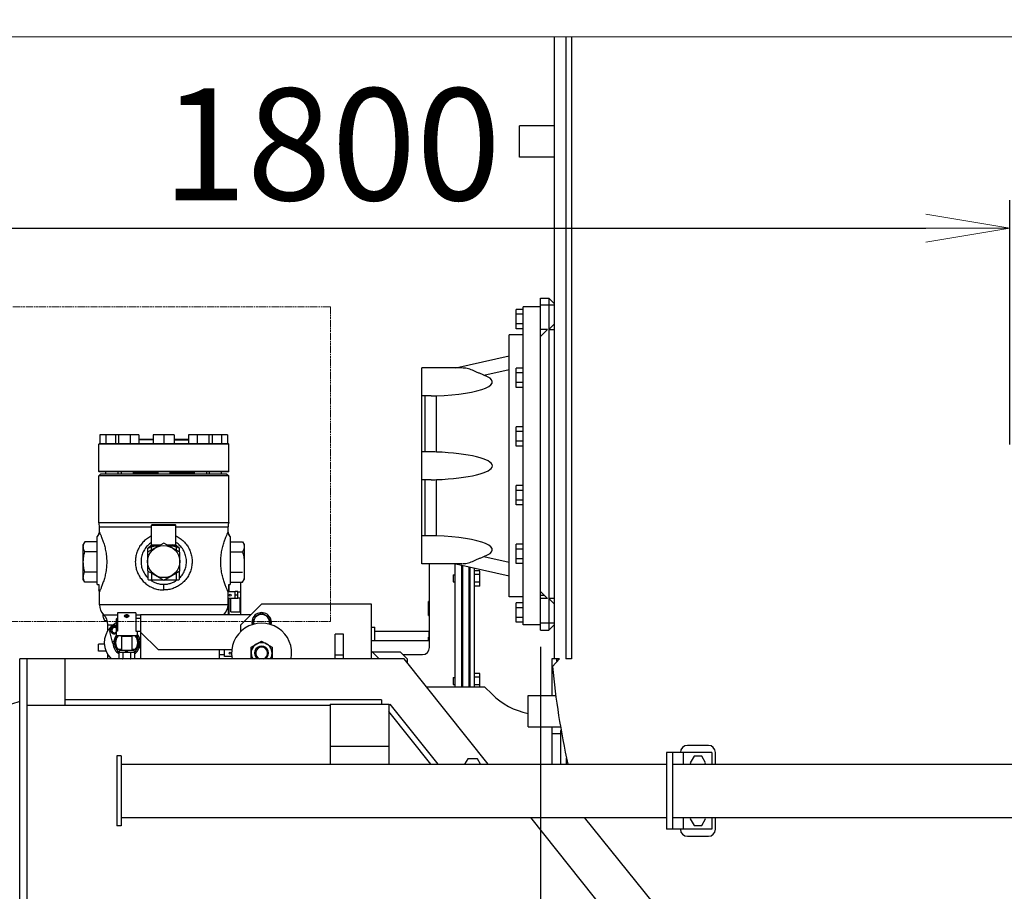
# Model space of a CAD drawing. Units: millimetres. Extents: x -12370 to 10086, y -11951 to 5369.
# Drawn here: x 4373 to 5781, y 448 to 1695 of the extents above; entities that cross this region are included whole.
import ezdxf

# ---------------------------------------------------------------- set-up
doc = ezdxf.new("R2010")
doc.units = ezdxf.units.MM
doc.header["$LTSCALE"] = 46.255
doc.header["$PDMODE"] = 3
doc.header["$PDSIZE"] = 3
doc.linetypes.add('PHANTOM', pattern=[0.8, 0.45, -0.05, 0.1, -0.05, 0.1, -0.05])
doc.layers.get('0').update_dxf_attribs({"linetype": 'CONTINUOUS'})
doc.layers.get('Defpoints').update_dxf_attribs({"color": 251, "linetype": 'CONTINUOUS'})
doc.layers.add('00_COMPONENTS', color=7, linetype='CONTINUOUS')
for name, color, linetype, lineweight in [('DIM001', 255, 'CONTINUOUS', 20), ('LINE001', 2, 'CONTINUOUS', 20), ('PHAN001', 1, 'PHANTOM', 20)]:
    doc.layers.add(name, color=color, linetype=linetype, lineweight=lineweight)
doc.styles.add('Dim_std', font='simplex.shx', dxfattribs={"width": 0.8, "bigfont": 'extfont.shx'})
doc.dimstyles.new('S1-40', dxfattribs={"dimscale": 40, "dimtxt": 4, "dimasz": 3, "dimexe": 1, "dimexo": 0.6, "dimgap": 1, "dimtad": 1, "dimdec": 3, "dimdsep": 46, "dimtxsty": 'Dim_std', "dimblk1": 'OPEN', "dimblk2": 'OPEN', "dimsah": 1, "dimcen": 0, "dimclrd": 256, "dimclre": 256, "dimclrt": 256, "dimadec": 3, "dimazin": 2, "dimtfac": 1, "dimtdec": 3, "dimtmove": 0, "dimatfit": 0, "dimldrblk": 'OPEN', "dimfxl": 1, "dimtolj": 1, "dimtzin": 0, "dimarcsym": 1})

# ---------------------------------------------------------------- blocks, each defined once
blk = doc.blocks.new('_OPEN')
at = {"color": 0, "linetype": 'ByBlock'}
for p, q in [((-1, 0.167), (0, 0)), ((0, 0), (-1, -0.167)), ((0, 0), (-1, 0))]:
    blk.add_line(p, q, dxfattribs=at)
blk = doc.blocks.new('*D37')
at = {"layer": 'Defpoints', "color": 0, "transparency": 16777216}
for p in [(5789, 4921.2), (2138.9, -1804.2), (4584, -1804.2)]:
    blk.add_point(p, dxfattribs=at)
at = {"layer": 'DIM001', "lineweight": -2, "transparency": 16777216}
for p, q in [((5765, 4921.2), (2098.9, 4921.2)), ((2138.9, 4801.2), (2138.9, -1684.2)), ((4560, -1804.2), (2098.9, -1804.2))]:
    blk.add_line(p, q, dxfattribs=at)
at = {"layer": 'DIM001', "lineweight": -2, "transparency": 16777216, "xscale": 120, "yscale": 120, "zscale": 120}
for p, rotation in [((2138.9, 4921.2), 90), ((2138.9, -1804.2), 270)]:
    blk.add_blockref('_OPEN', p, dxfattribs=dict(at, rotation=rotation))
at = {"layer": 'DIM001', "transparency": 16777216, "insert": (2018.9, 1558.5), "char_height": 160, "attachment_point": 5, "rotation": 90, "style": 'Dim_std'}
blk.add_mtext('\\A1;ピストン引抜き高さ 6725', dxfattribs=at)
blk = doc.blocks.new('*D40')
at = {"layer": 'Defpoints', "color": 0, "transparency": 16777216}
for p in [(3989.3, 1447), (5789, 1396.8), (5789, 1063.1)]:
    blk.add_point(p, dxfattribs=at)
at = {"layer": 'DIM001', "lineweight": -2, "transparency": 16777216}
for p, q in [((5789, 1087.1), (5789, 1436.8)), ((3989.3, 1423), (3989.3, 1356.8)), ((4109.3, 1396.8), (5669, 1396.8))]:
    blk.add_line(p, q, dxfattribs=at)
at = {"layer": 'DIM001', "lineweight": -2, "transparency": 16777216, "xscale": 120, "yscale": 120, "zscale": 120, "rotation": 180}
blk.add_blockref('_OPEN', (3989.3, 1396.8), dxfattribs=at)
at = {"layer": 'DIM001', "lineweight": -2, "transparency": 16777216, "xscale": 120, "yscale": 120, "zscale": 120}
blk.add_blockref('_OPEN', (5789, 1396.8), dxfattribs=at)
at = {"layer": 'DIM001', "transparency": 16777216, "insert": (4819, 1516.8), "char_height": 160, "attachment_point": 5, "style": 'Dim_std'}
blk.add_mtext('\\A1;1800', dxfattribs=at)
blk = doc.blocks.new('*D43')
at = {"layer": 'Defpoints', "color": 0, "transparency": 16777216}
for p in [(5118, 821.8), (5789, -571.4), (5118, -728.5)]:
    blk.add_point(p, dxfattribs=at)
at = {"layer": 'DIM001', "lineweight": -2, "transparency": 16777216}
for p, q in [((5118, 797.8), (5118, -768.5)), ((5789, -595.4), (5789, -768.5)), ((5669, -728.5), (5238, -728.5))]:
    blk.add_line(p, q, dxfattribs=at)
at = {"layer": 'DIM001', "lineweight": -2, "transparency": 16777216, "xscale": 120, "yscale": 120, "zscale": 120, "rotation": 180}
blk.add_blockref('_OPEN', (5118, -728.5), dxfattribs=at)
at = {"layer": 'DIM001', "lineweight": -2, "transparency": 16777216, "xscale": 120, "yscale": 120, "zscale": 120}
blk.add_blockref('_OPEN', (5789, -728.5), dxfattribs=at)
at = {"layer": 'DIM001', "transparency": 16777216, "insert": (5469.9, -608.5), "char_height": 160, "attachment_point": 5, "style": 'Dim_std'}
blk.add_mtext('\\A1;671', dxfattribs=at)
blk = doc.blocks.new('*D52')
at = {"layer": 'Defpoints', "color": 0, "transparency": 16777216}
for p in [(5773.5, 3735.3), (2514.6, -1804.2), (4584, -1804.2)]:
    blk.add_point(p, dxfattribs=at)
at = {"layer": 'DIM001', "lineweight": -2, "transparency": 16777216}
for p, q in [((5749.5, 3735.3), (2474.6, 3735.3)), ((2514.6, 3615.3), (2514.6, -1684.2)), ((4560, -1804.2), (2474.6, -1804.2))]:
    blk.add_line(p, q, dxfattribs=at)
at = {"layer": 'DIM001', "lineweight": -2, "transparency": 16777216, "xscale": 120, "yscale": 120, "zscale": 120}
for p, rotation in [((2514.6, 3735.3), 90), ((2514.6, -1804.2), 270)]:
    blk.add_blockref('_OPEN', p, dxfattribs=dict(at, rotation=rotation))
at = {"layer": 'DIM001', "transparency": 16777216, "insert": (2394.6, 965.5), "char_height": 160, "attachment_point": 5, "rotation": 90, "style": 'Dim_std'}
blk.add_mtext('\\A1;5539.5', dxfattribs=at)
blk = doc.blocks.new('*D63')
at = {"layer": 'Defpoints', "color": 0, "transparency": 16777216}
for p in [(3398, 834.3), (5118, 821.8), (5118, -727.4)]:
    blk.add_point(p, dxfattribs=at)
at = {"layer": 'DIM001', "lineweight": -2, "transparency": 16777216}
for p, q in [((3398, 810.3), (3398, -767.4)), ((5118, 797.8), (5118, -767.4)), ((3518, -727.4), (4998, -727.4))]:
    blk.add_line(p, q, dxfattribs=at)
at = {"layer": 'DIM001', "lineweight": -2, "transparency": 16777216, "xscale": 120, "yscale": 120, "zscale": 120, "rotation": 180}
blk.add_blockref('_OPEN', (3398, -727.4), dxfattribs=at)
at = {"layer": 'DIM001', "lineweight": -2, "transparency": 16777216, "xscale": 120, "yscale": 120, "zscale": 120}
blk.add_blockref('_OPEN', (5118, -727.4), dxfattribs=at)
at = {"layer": 'DIM001', "transparency": 16777216, "insert": (3980, -607.4), "char_height": 160, "attachment_point": 5, "style": 'Dim_std'}
blk.add_mtext('\\A1;*1720', dxfattribs=at)

msp = doc.modelspace()

# ---------------------------------------------------------------- linework, layer by layer
at = {"layer": '00_COMPONENTS', "color": 7, "linetype": 'Continuous'}
for p, q in [((5138.0218, 780.7858), (5138.0218, 1670.3962)), ((5154.0218, 1670.3962), (5154.0218, 780.7858)), ((5162.0218, 1670.3962), (5162.0218, 780.7858)), ((5088.0218, 1498.2858), (5088.0218, 1543.2858)), ((5138.0218, 1543.2858), (5088.0218, 1543.2858)), ((5138.0218, 1498.2858), (5088.0218, 1498.2858)), ((5118.0218, 821.7858), (5118.0218, 1296.7858)), ((5118.0218, 1296.7858), (5130.0218, 1296.7858)), ((5130.0218, 1296.7858), (5130.0218, 821.7858)), ((5138.0218, 1288.7858), (5130.0218, 1296.7858)), ((5093.0218, 829.2858), (5093.0218, 1284.2858)), ((5118.0218, 1284.2858), (5093.0218, 1284.2858)), ((5083.0218, 1252.9294), (5083.0218, 1280.6422)), ((5093.0218, 1280.6422), (5083.0218, 1280.6422)), ((5093.0218, 1273.714), (5083.0218, 1273.714)), ((5093.0218, 1259.8576), (5083.0218, 1259.8576)), ((5130.0218, 1251.7858), (5138.0218, 1259.7858)), ((5073.0218, 869.2858), (5073.0218, 1244.2858)), ((5093.0218, 1244.2858), (5073.0218, 1244.2858)), ((5093.0218, 1252.9294), (5083.0218, 1252.9294)), ((5128.0218, 1251.7858), (5118.0218, 1241.7858)), ((5128.0218, 1251.7858), (5118.0218, 1251.7858)), ((5130.0218, 1251.7858), (5138.0218, 1251.7858)), ((4996.6581, 1196.7858), (5073.0218, 1214.2858)), ((4948.0218, 916.7858), (4948.0218, 1196.7858)), ((5005.226, 1196.7858), (4948.0218, 1196.7858)), ((5083.0218, 1168.9294), (5083.0218, 1196.6422)), ((5093.0218, 1196.6422), (5083.0218, 1196.6422)), ((5093.0218, 1189.714), (5083.0218, 1189.714)), ((5093.0218, 1175.8576), (5083.0218, 1175.8576)), ((5093.0218, 1168.9294), (5083.0218, 1168.9294)), ((4961.3804, 1156.7858), (4948.0218, 1156.7858)), ((4953.0218, 1076.7858), (4953.0218, 1156.7858)), ((5083.0218, 1084.9294), (5083.0218, 1112.6422)), ((5093.0218, 1112.6422), (5083.0218, 1112.6422)), ((4487.7013, 1101.2293), (4487.7013, 1088.2293)), ((4543.4262, 1101.2293), (4487.7013, 1101.2293)), ((4496.3615, 1101.2293), (4496.3615, 1088.2293)), ((4509.9656, 1101.2293), (4509.9656, 1088.2293)), ((4514.4484, 1101.2293), (4514.4484, 1088.2293)), ((4531.1788, 1101.2293), (4531.1788, 1088.2293)), ((4543.4262, 1101.2293), (4543.4262, 1088.2293)), ((4564.0218, 1101.2293), (4564.0218, 1088.2293)), ((4594.0218, 1101.2293), (4564.0218, 1101.2293)), ((4579.0218, 1101.2293), (4579.0218, 1088.2293)), ((4594.0218, 1101.2293), (4594.0218, 1088.2293)), ((4614.6174, 1101.2293), (4614.6174, 1088.2293)), ((4670.3423, 1101.2293), (4614.6174, 1101.2293)), ((4626.8648, 1101.2293), (4626.8648, 1088.2293)), ((4643.5951, 1101.2293), (4643.5951, 1088.2293)), ((4648.078, 1101.2293), (4648.078, 1088.2293)), ((4661.682, 1101.2293), (4661.682, 1088.2293)), ((4670.3423, 1101.2293), (4670.3423, 1088.2293)), ((5093.0218, 1105.714), (5083.0218, 1105.714)), ((4486.5218, 1088.2293), (4486.0218, 1087.7293)), ((4486.0218, 1048.7293), (4486.0218, 1087.7293)), ((4672.0218, 1087.7293), (4486.0218, 1087.7293)), ((4671.5217, 1088.2293), (4486.5219, 1088.2293)), ((4564.0218, 1093.7858), (4543.4262, 1093.7858)), ((4594.0218, 1093.7858), (4614.6174, 1093.7858)), ((4671.5218, 1088.2293), (4672.0218, 1087.7293)), ((4672.0218, 1048.7293), (4672.0218, 1087.7293)), ((5093.0218, 1091.8576), (5083.0218, 1091.8576)), ((5093.0218, 1084.9294), (5083.0218, 1084.9294)), ((4961.3804, 1076.7858), (4948.0218, 1076.7858)), ((4486.5218, 1048.2293), (4486.0218, 1048.7293)), ((4672.0218, 1048.7293), (4486.0218, 1048.7293)), ((4488.5218, 1044.7858), (4486.0218, 1042.2858)), ((4486.0218, 975.7858), (4486.0218, 1042.2858)), ((4672.0218, 1042.2858), (4486.0218, 1042.2858)), ((4671.5217, 1048.2293), (4486.5219, 1048.2293)), ((4669.5217, 1044.7858), (4488.5218, 1044.7858)), ((4496.3748, 1044.7858), (4496.3748, 1048.2293)), ((4513.6688, 1044.7858), (4513.6688, 1048.2293)), ((4518.0489, 1048.2293), (4518.0489, 1044.7858)), ((4535.3429, 1048.2293), (4535.3429, 1044.7858)), ((4535.3429, 1048.0858), (4570.3748, 1048.0858)), ((4535.3429, 1047.7858), (4570.3748, 1047.7858)), ((4570.3748, 1048.2293), (4570.3748, 1044.7858)), ((4587.6688, 1048.2293), (4587.6688, 1044.7858)), ((4587.6688, 1048.0858), (4622.7007, 1048.0858)), ((4587.6688, 1047.7858), (4622.7007, 1047.7858)), ((4622.7007, 1048.2293), (4622.7007, 1044.7858)), ((4639.9947, 1048.2293), (4639.9947, 1044.7858)), ((4644.3748, 1044.7858), (4644.3748, 1048.2293)), ((4661.6688, 1044.7858), (4661.6688, 1048.2293)), ((4669.5218, 1044.7858), (4672.0218, 1042.2858)), ((4671.5218, 1048.2293), (4672.0218, 1048.7293)), ((4672.0218, 975.7858), (4672.0218, 1042.2858)), ((4961.3804, 1036.7858), (4948.0218, 1036.7858)), ((4953.0218, 956.7858), (4953.0218, 1036.7858)), ((5083.0218, 1000.9294), (5083.0218, 1028.6422)), ((5093.0218, 1028.6422), (5083.0218, 1028.6422)), ((5093.0218, 1021.714), (5083.0218, 1021.714)), ((5093.0218, 1007.8576), (5083.0218, 1007.8576)), ((5093.0218, 1000.9294), (5083.0218, 1000.9294)), ((4486.0218, 975.7858), (4672.0218, 975.7858)), ((4562.5218, 972.7858), (4561.5218, 971.7858)), ((4561.5218, 943.7858), (4561.5218, 971.7858)), ((4561.5218, 971.7858), (4596.5218, 971.7858)), ((4562.5218, 972.7858), (4595.5218, 972.7858)), ((4595.5218, 972.7858), (4596.5218, 971.7858)), ((4596.5218, 943.7858), (4596.5218, 971.7858)), ((4485.7665, 958.5048), (4484.9287, 956.9327)), ((4486.4765, 960.1869), (4485.7665, 958.5048)), ((4487.0218, 961.8957), (4486.4765, 960.1869)), ((4487.0218, 961.8957), (4487.0218, 969.5408)), ((4671.0218, 961.8957), (4671.0218, 969.5408)), ((4671.567, 960.1869), (4671.0218, 961.8957)), ((4672.2606, 958.5436), (4671.567, 960.1869)), ((4672.277, 958.5048), (4672.2606, 958.5436)), ((4673.0915, 956.9765), (4672.277, 958.5048)), ((4466.2547, 948.1533), (4464.0218, 944.2858)), ((4464.0218, 894.2861), (4464.0218, 944.2855)), ((4484.0218, 948.1533), (4466.2547, 948.1533)), ((4484.9287, 956.9327), (4484.0218, 955.5358)), ((4484.0218, 886.7858), (4484.0218, 955.5358)), ((4579.0218, 946.3439), (4556.0218, 933.0648)), ((4561.5218, 943.7858), (4556.5218, 938.7858)), ((4561.5218, 943.7858), (4566.6474, 943.7858)), ((4566.6474, 943.7858), (4574.5898, 943.7851)), ((4602.0218, 933.0648), (4579.0218, 946.3439)), ((4583.4538, 943.7851), (4591.3962, 943.7858)), ((4591.3962, 943.7858), (4596.5218, 943.7858)), ((4601.5218, 938.7858), (4596.5218, 943.7858)), ((4673.1149, 956.9327), (4673.0915, 956.9765)), ((4674.0218, 955.5358), (4673.1149, 956.9327)), ((4674.0218, 955.5358), (4674.0218, 886.7858)), ((4674.0218, 948.1533), (4691.7889, 948.1533)), ((4691.7889, 948.1533), (4694.0218, 944.2858)), ((4694.0218, 944.2855), (4694.0218, 894.2861)), ((4961.3804, 956.7858), (4948.0218, 956.7858)), ((5083.0218, 916.9294), (5083.0218, 944.6422)), ((5093.0218, 944.6422), (5083.0218, 944.6422)), ((4484.0218, 933.7195), (4466.2547, 933.7195)), ((4556.0218, 933.0648), (4556.0218, 906.5067)), ((4556.5218, 933.3535), (4556.5218, 938.7858)), ((4601.5218, 933.3535), (4601.5218, 938.7858)), ((4602.0218, 906.5067), (4602.0218, 933.0648)), ((4674.0218, 933.7195), (4691.7889, 933.7195)), ((5093.0218, 937.714), (5083.0218, 937.714)), ((5005.226, 916.7858), (4948.0218, 916.7858)), ((4959.0218, 796.7858), (4959.0218, 916.7858)), ((4996.0218, 740.7858), (4996.0218, 916.7858)), ((4996.6581, 916.7858), (5073.0218, 899.2858)), ((5093.0218, 923.8576), (5083.0218, 923.8576)), ((5093.0218, 916.9294), (5083.0218, 916.9294)), ((4484.0218, 904.852), (4466.2547, 904.852)), ((4556.0218, 906.5067), (4579.0218, 893.2277)), ((4556.5218, 906.218), (4556.5218, 894.7858)), ((4579.0218, 893.2277), (4602.0218, 906.5067)), ((4601.5218, 894.7858), (4601.5218, 906.218)), ((4674.0218, 904.852), (4691.7889, 904.852)), ((5005.0218, 914.8691), (5005.0218, 740.7858)), ((5006.5218, 914.5254), (5006.5218, 740.7858)), ((5015.5218, 912.4629), (5015.5218, 740.7858)), ((5017.0218, 912.1191), (5017.0218, 740.7858)), ((5023.0218, 910.7441), (5023.0218, 740.7858)), ((5031.0218, 906.7554), (5023.0218, 906.7554)), ((5031.0218, 884.8161), (5031.0218, 906.7554)), ((4466.2547, 890.4183), (4464.0218, 894.2858)), ((4484.0218, 890.4183), (4466.2547, 890.4183)), ((4556.5218, 894.7858), (4557.5218, 893.7858)), ((4557.5218, 893.7858), (4578.0551, 893.7858)), ((4579.9885, 893.7858), (4600.5218, 893.7858)), ((4600.5218, 893.7858), (4601.5218, 894.7858)), ((4674.0218, 890.4183), (4691.7889, 890.4183)), ((4690.1543, 890.4183), (4689.0218, 889.2858)), ((4689.0218, 889.2858), (4689.0218, 843.7858)), ((4691.7889, 890.4183), (4694.0218, 894.2858)), ((4993.0218, 900.8388), (4993.0218, 890.7328)), ((4993.0218, 900.8388), (4996.0218, 900.8388)), ((4993.0218, 890.7328), (4996.0218, 890.7328)), ((5031.0218, 901.2706), (5023.0218, 901.2706)), ((5031.0218, 890.3009), (5023.0218, 890.3009)), ((4484.0218, 886.7858), (4486.0218, 886.7858)), ((4486.0218, 886.7858), (4486.0218, 879.5097)), ((4486.0218, 879.5099), (4486.4765, 878.3846)), ((4486.4765, 878.3846), (4487.0218, 876.6759)), ((4487.0218, 858.0686), (4487.0218, 876.6759)), ((4671.0218, 876.6759), (4671.567, 878.3846)), ((4681.0218, 876.6858), (4671.0218, 876.6858)), ((4671.0218, 858.0686), (4671.0218, 876.6759)), ((4671.567, 878.3846), (4672.0218, 879.5099)), ((4671.7718, 876.6858), (4671.7718, 878.8913)), ((4672.0218, 879.5097), (4672.0218, 886.7858)), ((4672.0218, 886.7858), (4674.0218, 886.7858)), ((4672.5218, 876.6858), (4672.5218, 886.7858)), ((4681.0218, 866.7858), (4681.0218, 876.7858)), ((4685.0218, 876.7858), (4681.0218, 876.7858)), ((4685.0218, 866.7858), (4685.0218, 876.7858)), ((4689.0213, 876.0697), (4685.0218, 876.1946)), ((5031.0218, 884.8161), (5023.0218, 884.8161)), ((5118.0218, 876.7858), (5128.0218, 866.7858)), ((4681.0218, 866.8858), (4671.0218, 866.8858)), ((4671.7718, 843.7858), (4671.7718, 866.8858)), ((4672.5218, 843.7858), (4672.5218, 866.8858)), ((4674.8136, 847.7858), (4674.8136, 866.8858)), ((4685.0218, 871.7858), (4681.0218, 871.7858)), ((4685.0218, 866.7858), (4681.0218, 866.7858)), ((4689.0213, 867.5018), (4685.0218, 867.3769)), ((4688.23, 847.7858), (4688.23, 867.4771)), ((4958.0218, 862.7858), (4957.5218, 862.4971)), ((4957.5218, 842.7858), (4957.5218, 862.4971)), ((4959.0218, 862.7858), (4958.0218, 862.7858)), ((5093.0218, 869.2858), (5073.0218, 869.2858)), ((5083.0218, 832.9294), (5083.0218, 860.6422)), ((5093.0218, 860.6422), (5083.0218, 860.6422)), ((5118.0218, 871.7858), (5123.0218, 871.7858)), ((5128.0218, 866.7858), (5118.0218, 866.7858)), ((5130.0218, 866.7858), (5138.0218, 858.7858)), ((5138.0218, 866.7858), (5130.0218, 866.7858)), ((4513.0314, 846.2858), (4513.0314, 820.2858)), ((4539.0122, 846.2858), (4513.0314, 846.2858)), ((4539.0122, 846.2858), (4539.0122, 820.2858)), ((4674.8136, 847.7858), (4688.23, 847.7858)), ((4719.0218, 858.7858), (4689.0218, 828.7858)), ((4707.0218, 839.714), (4719.0218, 846.6422)), ((4876.0218, 858.7858), (4719.0218, 858.7858)), ((4719.0218, 846.6422), (4731.0218, 839.714)), ((4876.0218, 780.7858), (4876.0218, 858.7858)), ((5093.0218, 853.714), (5083.0218, 853.714)), ((4492.0664, 843.7858), (4493.0218, 843.7858)), ((4492.5241, 839.9484), (4492.7586, 839.136)), ((4494.5164, 835.2987), (4498.1594, 835.2987)), ((4512.0218, 838.2858), (4511.0218, 837.2858)), ((4511.0218, 837.2858), (4511.0218, 821.2858)), ((4513.0314, 838.2858), (4512.0218, 838.2858)), ((4528.5959, 842.6858), (4523.4402, 842.6858)), ((4528.5959, 840.8858), (4523.4402, 840.8858)), ((4545.6218, 838.2858), (4539.0122, 838.2858)), ((4546.0218, 843.7858), (4546.0218, 818.7858)), ((4704.0218, 843.7858), (4546.0218, 843.7858)), ((4699.0218, 844.2858), (4699.0218, 843.7858)), ((4707.0218, 830.0118), (4707.0218, 839.714)), ((4731.0218, 839.714), (4731.0218, 830.0118)), ((4957.5218, 842.7858), (4959.0218, 842.7858)), ((5093.0218, 839.8576), (5083.0218, 839.8576)), ((5093.0218, 832.9294), (5083.0218, 832.9294)), ((4499.0218, 820.9613), (4499.0218, 829.5029)), ((4506.4391, 802.6243), (4501.7632, 819.9632)), ((4511.0218, 821.2858), (4512.0218, 820.2858)), ((4511.0218, 820.2858), (4511.0218, 813.7858)), ((4513.0314, 820.2858), (4511.0218, 820.2858)), ((4539.0122, 820.2858), (4545.6218, 820.2858)), ((4541.0218, 820.2858), (4541.0218, 813.7858)), ((4546.0218, 818.7858), (4571.0218, 793.7858)), ((4546.2956, 780.7858), (4546.2956, 818.5119)), ((4689.0218, 828.7858), (4689.0218, 819.4849)), ((4876.0218, 825.7858), (4880.7718, 825.7858)), ((4880.7718, 806.7858), (4880.7718, 825.7858)), ((4959.0218, 819.7858), (4880.7718, 819.7858)), ((4958.5218, 811.7858), (4958.5218, 819.7858)), ((5118.0218, 829.2858), (5093.0218, 829.2858)), ((5118.0218, 821.7858), (5130.0218, 821.7858)), ((5138.0218, 829.7858), (5130.0218, 821.7858)), ((4505.655, 805.5319), (4507.8791, 805.9278)), ((4506.4391, 802.6243), (4507.8171, 802.8696)), ((4541.0218, 813.7858), (4511.0218, 813.7858)), ((4518.5218, 812.7858), (4518.5218, 792.7858)), ((4533.5218, 812.7858), (4533.5218, 792.7858)), ((4704.0218, 797.446), (4719.0218, 806.1063)), ((4719.0218, 806.1063), (4734.0218, 797.446)), ((4824.0218, 780.7858), (4824.0218, 815.7858)), ((4836.0218, 815.7858), (4824.0218, 815.7858)), ((4836.0218, 780.7858), (4836.0218, 815.7858)), ((4876.0218, 806.7858), (4959.0218, 806.7858)), ((4957.5218, 806.7858), (4957.5218, 811.7858)), ((4959.0218, 811.7858), (4957.5218, 811.7858)), ((4494.1121, 801.7858), (4485.5218, 801.7858)), ((4485.5218, 791.7858), (4485.5218, 801.7857)), ((4496.3841, 791.7858), (4485.5218, 791.7858)), ((4512.5844, 793.7858), (4512.5844, 792.5747)), ((4518.5218, 793.7858), (4512.5844, 793.7858)), ((4515.0521, 789.7858), (4515.0521, 780.923)), ((4536.737, 789.7858), (4515.0521, 789.7858)), ((4515.2718, 792.7858), (4515.2718, 789.7858)), ((4536.7711, 792.7858), (4515.2725, 792.7858)), ((4520.537, 789.7858), (4520.537, 780.923)), ((4525.5022, 789.7858), (4523.7701, 792.7858)), ((4525.2135, 790.2858), (4527.9848, 790.2858)), ((4528.2734, 789.7858), (4526.5414, 792.7858)), ((4531.5066, 789.7858), (4531.5066, 780.923)), ((4539.4591, 793.7858), (4533.5218, 793.7858)), ((4536.9914, 789.7858), (4536.7711, 789.7858)), ((4536.7718, 792.7858), (4536.7718, 789.7858)), ((4536.9914, 789.7858), (4536.9914, 780.923)), ((4539.4591, 792.5747), (4539.4591, 793.7858)), ((4571.0218, 793.7858), (4676.3364, 793.7858)), ((4659.0218, 780.7858), (4659.0218, 793.7858)), ((4666.0218, 783.8858), (4666.0218, 793.6858)), ((4676.3301, 793.6858), (4666.0218, 793.6858)), ((4704.0218, 780.7858), (4704.0218, 797.446)), ((4734.0218, 797.446), (4734.0218, 780.7858)), ((4887.0218, 780.7858), (4876.0218, 791.7858)), ((4877.0218, 790.7858), (4917.0218, 790.7858)), ((4927.0218, 780.7858), (4917.0218, 790.7858)), ((4373.0218, -684.2142), (4373.0218, 780.7993)), ((4922.7321, 780.7858), (4373.0218, 780.7858)), ((4383.0218, 780.7993), (4383.0218, -684.2142)), ((4438.0218, 713.7858), (4438.0218, 780.7858)), ((4499.0218, 780.7858), (4499.0218, 786.6102)), ((4659.0218, 786.7858), (4666.0218, 786.7858)), ((4676.3301, 783.8858), (4666.0218, 783.8858)), ((4836.0218, 785.7858), (4824.0218, 785.7858)), ((4921.0218, 786.7858), (4949.0218, 786.7858)), ((5043.0302, 629.9358), (4922.7321, 780.7858)), ((4927.0218, 780.7858), (4927.0218, 775.4067)), ((5134.0218, 780.7858), (5134.0218, 728.2858)), ((5144.9634, 780.7858), (5134.0218, 780.7858)), ((5144.9634, 780.7858), (5135.0076, 769.8466)), ((5144.5501, 780.3316), (5140.8792, 780.0169)), ((5162.0218, 780.7858), (5154.0218, 780.7858)), ((4993.0218, 753.8388), (4993.0218, 743.7328)), ((4993.0218, 753.8388), (4996.0218, 753.8388)), ((5031.0218, 759.7554), (5023.0218, 759.7554)), ((5031.0218, 754.2706), (5023.0218, 754.2706)), ((5031.0218, 740.7858), (5031.0218, 759.7554)), ((4954.6309, 740.7858), (5038.0218, 740.7858)), ((4993.0218, 743.7328), (4996.0218, 743.7328)), ((5031.0218, 743.3009), (5023.0218, 743.3009)), ((5038.0218, 740.7858), (5048.7325, 730.0751)), ((4890.4297, 721.7858), (4438.0218, 721.7858)), ((4890.4297, 721.7858), (4890.4297, 715.7858)), ((5100.0328, 683.2858), (5100.0328, 728.2858)), ((5100.0328, 728.2858), (5139.7536, 728.2858)), ((4817.0218, 713.7858), (4383.0218, 713.7858)), ((4817.0218, 715.7858), (4817.0218, 629.9358)), ((4817.0218, 715.7858), (4901.0218, 715.7858)), ((4901.0218, 715.7858), (4901.0218, 629.9358)), ((4901.0218, 714.2326), (4902.939, 715.7616)), ((4961.15, 629.9358), (4901.0218, 705.3346)), ((4971.3824, 629.9358), (4902.939, 715.7616)), ((5100.0328, 683.2858), (5146.6251, 683.2858)), ((5134.0218, 683.2858), (5134.0218, 629.9358)), ((5146.3218, 678.2858), (5146.3218, 629.9358)), ((5147.4725, 678.2858), (5146.3218, 678.2858)), ((5134.3218, 673.2858), (5134.3218, 629.9358)), ((5146.3218, 673.2858), (5134.3218, 673.2858)), ((4817.0218, 655.7858), (4901.0218, 655.7858)), ((5358.0218, 656.7858), (5328.0218, 656.7858)), ((4512.0218, 641.7858), (4512.0218, 541.7858)), ((4518.0218, 641.7858), (4512.0218, 641.7858)), ((4518.0218, 641.7858), (4518.0218, 541.7858)), ((5013.7936, 637.7858), (5009.2614, 629.9358)), ((5027.65, 637.7858), (5013.7936, 637.7858)), ((5032.1822, 629.9358), (5027.65, 637.7858)), ((5155.3218, 629.9358), (5155.3218, 638.5107)), ((5363.0218, 646.7858), (5298.0218, 646.7858)), ((5307.0218, 536.7858), (5307.0218, 646.7858)), ((5337.537, 641.2858), (5332.0521, 631.7858)), ((5348.5066, 641.2858), (5337.537, 641.2858)), ((5353.9914, 631.7858), (5348.5066, 641.2858)), ((5363.0218, 646.7858), (5363.0218, 629.9358)), ((5368.0218, 629.9358), (5368.0218, 646.7858)), ((4518.0218, 629.9358), (5298.0218, 629.9358)), ((5307.0218, 629.9358), (5899.0218, 629.9358)), ((5332.0521, 631.7858), (5333.1202, 629.9358)), ((5352.9233, 629.9358), (5353.9914, 631.7858)), ((4518.0218, 553.6358), (5298.0218, 553.6358)), ((5744.5054, -249.6918), (5103.8771, 553.6358)), ((5180.1686, 553.6358), (5723.7934, -117.6849)), ((5307.0218, 553.6358), (5899.0218, 553.6358)), ((5333.1202, 553.6358), (5332.0521, 551.7858)), ((5332.0521, 551.7858), (5337.537, 542.2858)), ((5348.5066, 542.2858), (5353.9914, 551.7858)), ((5353.9914, 551.7858), (5352.9233, 553.6358)), ((5363.0218, 553.6358), (5363.0218, 536.7858)), ((5368.0218, 536.7858), (5368.0218, 553.6358)), ((4518.0218, 541.7858), (4512.0218, 541.7858)), ((5363.0218, 536.7858), (5298.0218, 536.7858)), ((5337.537, 542.2858), (5348.5066, 542.2858)), ((5328.0218, 526.7858), (5358.0218, 526.7858))]:
    msp.add_line(p, q, dxfattribs=at)
at = {"layer": '00_COMPONENTS', "color": 9, "linetype": 'Continuous'}
for p, q in [((5138.0218, 1286.7858), (5118.0218, 1286.7858)), ((5037.0484, 1186.4582), (5073.0218, 1194.7021)), ((4968.9427, 1076.5088), (4968.9427, 1157.0627)), ((4564.0218, 1094.5858), (4543.4262, 1094.5858)), ((4614.6174, 1094.5858), (4594.0218, 1094.5858)), ((4570.3748, 1046.7858), (4535.3429, 1046.7858)), ((4570.3748, 1045.7858), (4535.3429, 1045.7858)), ((4622.7007, 1046.7858), (4587.6688, 1046.7858)), ((4622.7007, 1045.7858), (4587.6688, 1045.7858)), ((4968.9427, 956.5088), (4968.9427, 1037.0627)), ((4487.0218, 969.5408), (4561.5218, 969.5408)), ((4596.5218, 969.5408), (4671.0218, 969.5408)), ((4561.0242, 940.7073), (4561.0619, 935.9748)), ((4597.0194, 940.7073), (4596.9816, 935.9748)), ((5037.0484, 927.1133), (5073.0218, 918.8694)), ((4561.3215, 903.4469), (4561.3986, 893.7858)), ((4596.722, 903.4469), (4596.6449, 893.7858)), ((4579.0218, 879.1645), (4579.0218, 887.2858)), ((4671.0218, 858.0686), (4487.0218, 858.0686)), ((4493.0218, 843.7858), (4513.0314, 843.7858)), ((4539.0122, 843.7858), (4546.0218, 843.7858)), ((4545.6218, 838.2858), (4545.6218, 820.2858)), ((5138.0218, 831.7858), (5118.0218, 831.7858)), ((4499.0218, 829.5029), (4506.979, 829.5029)), ((4533.5218, 812.7858), (4518.5218, 812.7858)), ((4524.3475, 791.7858), (4527.1187, 791.7858)), ((4524.6361, 791.2858), (4527.4074, 791.2858)), ((5322.0218, 646.7858), (5322.0218, 629.9358)), ((5322.0218, 553.6358), (5322.0218, 536.7858))]:
    msp.add_line(p, q, dxfattribs=at)
at = {"layer": '00_COMPONENTS', "color": 3, "linetype": 'Continuous'}
msp.add_line((5298.0218, 646.7858), (5298.0218, 536.7858), dxfattribs=at)
at = {"layer": '00_COMPONENTS', "color": 7, "linetype": 'Continuous'}
for centre, radius in [((4579.0218, 919.7858), 23), ((4674.0218, 871.7858), 1.5), ((4674.0218, 788.7858), 1.5)]:
    msp.add_circle(centre, radius, dxfattribs=at)
for centre, radius, start, end in [((4467.0218, 969.5408), 20, 0, 18.1948723), ((4691.0218, 969.5408), 20, 161.8051277, 180), ((4467.7289, 967.1085), 19.9845, 329.5326624, 332.2861858), ((4467.7186, 967.1135), 19.996, 332.2870277, 334.6198493), ((4467.7213, 967.1123), 19.993, 334.6197278, 338.5267846), ((4467.7253, 967.1103), 19.9886, 338.5281255, 339.7743264), ((4467.6931, 967.1217), 20.0227, 339.7754951, 344.870366), ((4690.3505, 967.1217), 20.0227, 195.129634, 200.2244973), ((4690.3183, 967.1103), 19.9886, 200.225666, 201.4717613), ((4690.3223, 967.1123), 19.993, 201.4731022, 205.3802621), ((4690.325, 967.1135), 19.996, 205.3801406, 207.7129249), ((4690.3146, 967.1085), 19.9845, 207.7137668, 210.4673302), ((4467.6963, 967.128), 20.0225, 324.6225042, 329.5317198), ((4690.3472, 967.128), 20.0225, 210.4682728, 215.3774958), ((4467.7243, 871.4607), 19.9897, 19.8934731, 23.7451493), ((4467.6935, 871.45), 20.0223, 15.1295009, 19.8921738), ((4690.35, 871.45), 20.0223, 160.1078231, 164.8704991), ((4690.3192, 871.4607), 19.9897, 156.2548507, 160.1065238), ((4968.3753, 828.5798), 34.2533, 105.8483412, 108.4731494), ((4507.0218, 858.0686), 20, 180, 225.572996), ((4651.0218, 858.0686), 20, 314.427004, 0), ((4719.0218, 832.7858), 14, 346.6416739, 193.3583261), ((4509.8437, 843.8058), 17.7773, 176.8599415, 180.064612), ((4479.0218, 829.5029), 20, 0, 45.572996), ((4526.0218, 803.7858), 32, 117.9537806, 132.2180413), ((4523.4218, 841.7858), 0.9, 90, 270), ((4526.0218, 841.7858), 2, 26.906438, 153.0928167), ((4526.0218, 841.7858), 2, 206.906438, 333.0928167), ((4528.6218, 841.7858), 0.9, 270, 90), ((4545.6218, 838.6858), 0.4, 270, 0), ((4719.0218, 788.7858), 43, 349.2564016, 190.7435984), ((4719.0218, 832.7858), 11.5, 347.0874604, 192.9125396), ((4526.0218, 803.7858), 32, 136.88396, 225.9753626), ((4508.5218, 821.7858), 7, 68.9063594, 195.0921956), ((4508.5218, 821.7858), 5.5, 62.5416634, 297.4583366), ((4508.5218, 821.7858), 5.25, 61.191344, 298.808656), ((4545.6218, 819.8858), 0.4, 0, 90), ((4525.7793, 804.0352), 18, 145.2385082, 183.7128254), ((4526.0218, 803.7858), 17.5, 145.1011276, 232.0563494), ((4526.0218, 803.7858), 16.75, 143.3435629, 216.6563776), ((4526.0218, 803.7858), 15.75, 140.5858688, 219.4140703), ((4517.5218, 812.7858), 1, 0, 90), ((4534.5218, 812.7858), 1, 90, 180), ((4526.0218, 803.7858), 17.5, 307.9436506, 34.8988724), ((4526.0218, 803.7858), 19.5, 304.2503321, 39.637118), ((4526.0218, 803.7858), 15.75, 320.5859004, 39.4140676), ((4526.0218, 803.7858), 16.75, 323.3435922, 36.6563766), ((4719.0218, 788.7858), 15, 327.5407349, 212.4592651), ((4526.0218, 803.7858), 19.5, 183.3513197, 235.7496679), ((4719.0218, 788.7858), 10, 306.8347172, 233.165283), ((4719.0218, 788.7858), 8.5, 289.635665, 250.3643428), ((4949.0218, 796.7858), 10, 270, 0), ((4519.6214, 788.8296), 9.132, 239.9764391, 242.0102304), ((4515.9677, 788.8296), 9.132, 297.989476, 300.0235693), ((4528.1155, 807.1583), 27.308, 253.8877823, 255.1222178), ((4523.9281, 807.1583), 27.308, 284.8776052, 286.1122216), ((4536.0759, 788.8296), 9.132, 239.9764391, 242.0102304), ((4532.4222, 788.8296), 9.132, 297.989476, 300.0235693), ((6257.7809, 875.7858), 1121, 184.9008472, 185.0749411), ((6258.0218, 875.7858), 1128, 185.3890307, 192.5888998), ((4579.0218, 55.7858), 695, 107.2416791, 138.8981556), ((5119.4431, 800.7858), 100, 225, 258.8074221), ((5328.0218, 646.7858), 10, 90, 180), ((5358.0218, 646.7858), 10, 0, 90), ((5328.0218, 536.7858), 10, 180, 270), ((5358.0218, 536.7858), 10, 270, 0)]:
    msp.add_arc(centre, radius, start, end, dxfattribs=at)
at = {"layer": '00_COMPONENTS', "color": 9, "linetype": 'Continuous'}
for radius, start, end in [(5.0984, 60.291129, 299.708871), (3.7089, 46.9160433, 313.0839567), (3.7089, 335.8501312, 337.5365096)]:
    msp.add_arc((4508.5218, 821.7858), radius, start, end, dxfattribs=at)
at = {"layer": '00_COMPONENTS', "color": 7, "linetype": 'Continuous'}
for centre, start_param, end_param in [((4953.0218, 1176.7858), 4.87900163, 6.787973066), ((4953.0218, 1056.7858), -1.404183677, 1.404183677), ((4953.0218, 936.7858), -0.504787759, 1.404183677)]:
    msp.add_ellipse(centre, major_axis=(96, 0), ratio=0.208333333, start_param=start_param, end_param=end_param, dxfattribs=at)
for points, knots in [([(5037.0484, 1186.4582), (5035.5906, 1187.0079), (5032.7346, 1188.169), (5028.5769, 1190.0347), (5024.5693, 1191.8866), (5020.6761, 1193.5885), (5016.8431, 1195.0123), (5013.012, 1196.0567), (5009.1374, 1196.6663), (5006.5331, 1196.7858), (5005.226, 1196.7858)], [0, 0, 0, 0, 0.138563562, 0.274081845, 0.405269547, 0.531205984, 0.651891513, 0.768608354, 0.883742925, 1, 1, 1, 1]), ([(4961.3804, 1156.7858), (4961.9643, 1156.7858), (4963.1678, 1156.812), (4965.6881, 1156.92), (4967.6245, 1157.0165), (4968.9427, 1157.0627)], [0, 0, 0, 0, 0.231480123, 0.477119733, 1, 1, 1, 1]), ([(4968.9427, 1076.5088), (4967.6245, 1076.555), (4965.6881, 1076.6515), (4963.1678, 1076.7595), (4961.9643, 1076.7858), (4961.3804, 1076.7858)], [0, 0, 0, 0, 0.522880266, 0.768519877, 1, 1, 1, 1]), ([(4961.3804, 1036.7858), (4961.9643, 1036.7858), (4963.1678, 1036.812), (4965.6881, 1036.92), (4967.6245, 1037.0165), (4968.9427, 1037.0627)], [0, 0, 0, 0, 0.231480123, 0.477119733, 1, 1, 1, 1]), ([(4487.0218, 961.8957), (4487.1528, 961.6154), (4487.437, 960.9881), (4487.936, 959.8878), (4488.8741, 957.762), (4490.3386, 954.244), (4492.2691, 949.0769), (4494.2501, 942.7842), (4495.9907, 935.5524), (4497.1969, 927.614), (4497.6306, 919.2858), (4497.1969, 910.9575), (4495.9907, 903.0192), (4494.2501, 895.7874), (4492.2691, 889.4946), (4490.3386, 884.3275), (4488.8741, 880.8096), (4487.936, 878.6838), (4487.437, 877.5835), (4487.1528, 876.9562), (4487.0218, 876.6759)], [0, 0, 0, 0, 0.010495575, 0.023358635, 0.040983498, 0.089311512, 0.152598167, 0.228028437, 0.312956849, 0.404662468, 0.499999997, 0.5953375, 0.68704315, 0.771971527, 0.847401813, 0.910688509, 0.959016503, 0.976641358, 0.989504422, 1, 1, 1, 1]), ([(4671.0218, 876.6759), (4670.8908, 876.9562), (4670.6066, 877.5835), (4670.1076, 878.6838), (4669.1695, 880.8096), (4667.7049, 884.3275), (4665.7745, 889.4946), (4663.7935, 895.7874), (4662.0529, 903.0192), (4660.8467, 910.9575), (4660.4129, 919.2858), (4660.8467, 927.614), (4662.0529, 935.5524), (4663.7935, 942.7842), (4665.7745, 949.0769), (4667.7049, 954.244), (4669.1695, 957.762), (4670.1076, 959.8878), (4670.6066, 960.9881), (4670.8908, 961.6154), (4671.0218, 961.8957)], [0, 0, 0, 0, 0.010495586, 0.023358655, 0.040983497, 0.08931149, 0.152598185, 0.22802848, 0.312956847, 0.404662501, 0.500000003, 0.595337531, 0.687043154, 0.771971556, 0.847401835, 0.910688489, 0.959016501, 0.976641354, 0.989504418, 1, 1, 1, 1]), ([(4464.0218, 940.9364), (4464.0218, 941.5485), (4464.1285, 942.7869), (4464.5895, 944.6161), (4465.3099, 946.4158), (4465.9216, 947.5764), (4466.2547, 948.1533)], [0, 0, 0, 0, 0.240405271, 0.485503002, 0.738357239, 1, 1, 1, 1]), ([(4561.505, 956.4362), (4560.4788, 955.9456), (4558.4701, 954.8804), (4555.6079, 953.0375), (4552.9172, 950.9678), (4549.5775, 947.9298), (4545.8932, 943.6168), (4542.3809, 937.7607), (4539.8783, 931.3538), (4538.484, 924.5685), (4538.2599, 917.62), (4539.2178, 910.7457), (4541.3119, 904.1743), (4543.9356, 899.094), (4546.5056, 895.3623), (4548.651, 892.7395), (4551.0066, 890.3062), (4553.5599, 888.0772), (4556.2934, 886.0607), (4560.1683, 883.6786), (4564.348, 881.786), (4568.731, 880.4422), (4572.1121, 879.7082), (4575.5516, 879.2627), (4577.865, 879.1645), (4579.0218, 879.1645)], [0, 0, 0, 0, 0.031186237, 0.062254101, 0.093230652, 0.124148301, 0.185925208, 0.2479711, 0.310528456, 0.373617143, 0.436984087, 0.500219677, 0.562989851, 0.625211208, 0.656187593, 0.687105877, 0.718007414, 0.748935627, 0.779931884, 0.811026593, 0.873537902, 0.905016871, 0.93660832, 0.968282028, 1, 1, 1, 1]), ([(4561.5047, 947.161), (4559.4482, 945.8451), (4555.6192, 942.7361), (4551.0765, 936.9147), (4547.9499, 930.2213), (4546.4023, 922.9984), (4546.5111, 915.6124), (4548.2718, 908.4376), (4551.5916, 901.8419), (4554.7404, 898.0457), (4556.5007, 896.3539)], [0, 0, 0, 0, 0.125000196, 0.250000278, 0.375000203, 0.500000105, 0.624999989, 0.749999955, 0.874999983, 1, 1, 1, 1]), ([(4596.5386, 956.4362), (4597.5647, 955.9456), (4599.5735, 954.8804), (4602.4356, 953.0375), (4605.1263, 950.9678), (4608.4661, 947.9298), (4612.1504, 943.6168), (4615.6626, 937.7607), (4618.1652, 931.3538), (4619.5596, 924.5685), (4619.7837, 917.62), (4618.8258, 910.7457), (4616.7317, 904.1743), (4614.108, 899.094), (4611.538, 895.3623), (4609.3925, 892.7395), (4607.037, 890.3062), (4604.4836, 888.0772), (4601.7501, 886.0607), (4597.8752, 883.6786), (4593.6956, 881.7861), (4589.3126, 880.4422), (4585.9314, 879.7082), (4582.4919, 879.2627), (4580.1786, 879.1645), (4579.0218, 879.1645)], [0, 0, 0, 0, 0.031186239, 0.062254101, 0.093230654, 0.124148302, 0.1859252, 0.247971107, 0.310528459, 0.373617146, 0.436984089, 0.500219684, 0.56298986, 0.625211212, 0.656187594, 0.68710588, 0.71800742, 0.748935632, 0.779931891, 0.811026603, 0.873537898, 0.905016869, 0.93660832, 0.968282027, 1, 1, 1, 1]), ([(4601.5428, 896.3539), (4603.3032, 898.0457), (4606.4519, 901.8419), (4609.7718, 908.4376), (4611.5325, 915.6124), (4611.6412, 922.9984), (4610.0937, 930.2213), (4606.9671, 936.9147), (4602.4243, 942.7361), (4598.5954, 945.8451), (4596.5389, 947.161)], [0, 0, 0, 0, 0.125000017, 0.250000045, 0.375000011, 0.499999895, 0.624999797, 0.749999722, 0.874999804, 1, 1, 1, 1]), ([(4691.7889, 948.1533), (4692.1219, 947.5764), (4692.7336, 946.4158), (4693.4541, 944.6162), (4693.9151, 942.7869), (4694.0218, 941.5485), (4694.0218, 940.9364)], [0, 0, 0, 0, 0.261635214, 0.51448875, 0.759589846, 1, 1, 1, 1]), ([(4968.9427, 956.5088), (4967.6245, 956.555), (4965.6881, 956.6515), (4963.1678, 956.7595), (4961.9643, 956.7858), (4961.3804, 956.7858)], [0, 0, 0, 0, 0.522880266, 0.768519877, 1, 1, 1, 1]), ([(4466.2547, 933.7195), (4465.9216, 934.2964), (4465.3099, 935.457), (4464.5895, 937.2566), (4464.1285, 939.0859), (4464.0218, 940.3243), (4464.0218, 940.9364)], [0, 0, 0, 0, 0.261635214, 0.51448875, 0.759589846, 1, 1, 1, 1]), ([(4464.0218, 919.2858), (4464.0218, 920.5067), (4464.126, 922.9499), (4464.7314, 927.7991), (4465.5777, 931.3744), (4466.2547, 933.7195)], [0, 0, 0, 0, 0.250048288, 0.500098818, 1, 1, 1, 1]), ([(4561.0242, 940.7073), (4560.6318, 940.5903), (4559.0784, 940.0737), (4557.5874, 939.3738), (4556.5218, 938.7655)], [0, 0, 0, 0, 0.250186921, 1, 1, 1, 1]), ([(4572.5067, 942.5829), (4571.8027, 942.4687), (4570.3952, 942.237), (4567.5764, 941.7986), (4565.456, 941.5106), (4564.0399, 941.3405)], [0, 0, 0, 0, 0.250005086, 0.500011222, 1, 1, 1, 1]), ([(4594.0035, 941.3406), (4592.5874, 941.5106), (4590.467, 941.7986), (4587.6482, 942.237), (4586.2407, 942.4687), (4585.5368, 942.583)], [0, 0, 0, 0, 0.499988739, 0.749994991, 1, 1, 1, 1]), ([(4601.5218, 938.7655), (4600.4561, 939.3738), (4598.9652, 940.0737), (4597.4117, 940.5903), (4597.0194, 940.7073)], [0, 0, 0, 0, 0.749812781, 1, 1, 1, 1]), ([(4694.0218, 940.9364), (4694.0218, 940.3243), (4693.9151, 939.0859), (4693.4541, 937.2567), (4692.7336, 935.4571), (4692.1219, 934.2964), (4691.7889, 933.7195)], [0, 0, 0, 0, 0.240405271, 0.485503002, 0.738357239, 1, 1, 1, 1]), ([(4691.7889, 933.7195), (4692.4659, 931.3744), (4693.3122, 927.7992), (4693.9176, 922.95), (4694.0218, 920.5067), (4694.0218, 919.2858)], [0, 0, 0, 0, 0.499892538, 0.749946454, 1, 1, 1, 1]), ([(4466.2547, 904.852), (4465.5777, 907.1971), (4464.7314, 910.7724), (4464.126, 915.6216), (4464.0218, 918.0648), (4464.0218, 919.2858)], [0, 0, 0, 0, 0.499892538, 0.749946454, 1, 1, 1, 1]), ([(5005.2259, 916.7858), (5006.5331, 916.7858), (5009.1374, 916.9053), (5013.012, 917.5148), (5016.8431, 918.5592), (5020.6761, 919.983), (5024.5693, 921.6849), (5028.5769, 923.5368), (5032.7346, 925.4025), (5035.5906, 926.5637), (5037.0484, 927.1133)], [0, 0, 0, 0, 0.116257133, 0.231391683, 0.348108508, 0.468794062, 0.594730471, 0.72591818, 0.86143646, 1, 1, 1, 1]), ([(4464.0218, 897.6351), (4464.0218, 898.2472), (4464.1285, 899.4856), (4464.5895, 901.3149), (4465.3099, 903.1145), (4465.9216, 904.2751), (4466.2547, 904.852)], [0, 0, 0, 0, 0.240405271, 0.485503002, 0.738357239, 1, 1, 1, 1]), ([(4466.2547, 890.4183), (4465.9216, 890.9951), (4465.3099, 892.1557), (4464.5895, 893.9553), (4464.1285, 895.7846), (4464.0218, 897.023), (4464.0218, 897.6351)], [0, 0, 0, 0, 0.261635214, 0.51448875, 0.759589846, 1, 1, 1, 1]), ([(4559.5493, 893.7653), (4560.9409, 892.7238), (4563.8968, 890.8612), (4568.7168, 888.816), (4573.8012, 887.5659), (4577.2837, 887.2858), (4579.0218, 887.2858)], [0, 0, 0, 0, 0.250002241, 0.499999517, 0.750002379, 1, 1, 1, 1]), ([(4579.0218, 887.2858), (4580.7598, 887.2858), (4584.2424, 887.5659), (4589.3268, 888.816), (4594.1467, 890.8612), (4597.1027, 892.7238), (4598.4942, 893.7653)], [0, 0, 0, 0, 0.249997621, 0.500000483, 0.749997758, 1, 1, 1, 1]), ([(4694.0218, 897.6351), (4694.0218, 897.0231), (4693.9151, 895.7846), (4693.4541, 893.9554), (4692.7336, 892.1558), (4692.1219, 890.9952), (4691.7889, 890.4183)], [0, 0, 0, 0, 0.240405271, 0.485503002, 0.738357239, 1, 1, 1, 1]), ([(4492.0664, 843.7858), (4492.0664, 843.152), (4492.1291, 841.8598), (4492.3607, 840.5849), (4492.5241, 839.9484)], [0, 0, 0, 0, 0.490966365, 1, 1, 1, 1]), ([(4492.7586, 839.136), (4492.8638, 838.808), (4493.3409, 837.4815), (4493.9843, 836.2202), (4494.5164, 835.2987)], [0, 0, 0, 0, 0.2445909, 1, 1, 1, 1])]:
    msp.add_open_spline(points, degree=3, knots=knots, dxfattribs=at)
at = {"layer": '00_COMPONENTS', "color": 9, "linetype": 'Continuous'}
for points, knots in [([(4556.5218, 938.7858), (4557.3161, 939.2784), (4558.9331, 940.2459), (4561.4348, 941.5792), (4564.013, 942.7648), (4565.7684, 943.4599), (4566.6474, 943.7858)], [0, 0, 0, 0, 0.247864683, 0.499553171, 0.751387894, 1, 1, 1, 1]), ([(4564.0398, 941.3408), (4564.4427, 941.7932), (4565.2592, 942.6656), (4566.175, 943.4365), (4566.6474, 943.7858)], [0, 0, 0, 0, 0.507652052, 1, 1, 1, 1]), ([(4601.5218, 938.7858), (4600.7275, 939.2784), (4599.1104, 940.2458), (4595.7822, 942.0205), (4593.165, 943.1301), (4591.3962, 943.7858)], [0, 0, 0, 0, 0.247909997, 0.499642543, 1, 1, 1, 1]), ([(4594.0035, 941.3408), (4593.6007, 941.7931), (4592.7844, 942.6658), (4591.8686, 943.4365), (4591.3962, 943.7858)], [0, 0, 0, 0, 0.5076423, 1, 1, 1, 1])]:
    msp.add_open_spline(points, degree=3, knots=knots, dxfattribs=at)
at = {"layer": '00_COMPONENTS', "color": 7, "linetype": 'Continuous'}
for points in [[(4564.0398, 941.3408), (4563.02, 941.2183), (4562.0085, 941.0008), (4561.0242, 940.7073)], [(4597.0194, 940.7073), (4596.035, 941.0008), (4595.0234, 941.2183), (4594.0036, 941.3408)]]:
    msp.add_open_spline(points, degree=3, dxfattribs=at)
at = {"layer": 'LINE001', "color": 151, "linetype": 'Continuous'}
msp.add_line((3589.2212, 1670.3962), (8414.2212, 1670.3962), dxfattribs=at)
at = {"layer": 'PHAN001', "ltscale": 0.5}
for p, q in [((4817.5436, 1284.2858), (3398.0216, 1284.2858)), ((4817.5436, 1284.2858), (4817.5436, 834.2858)), ((3398.0216, 834.2858), (4817.5436, 834.2858))]:
    msp.add_line(p, q, dxfattribs=at)

# ---------------------------------------------------------------- dimensions: what is measured, and where the dimension line sits
at = {"layer": 'DIM001'}
dim = msp.add_linear_dim(base=(2138.8557, -1804.2142), p1=(5789.0218, 4921.2159), p2=(4584.0218, -1804.2142), angle=90, text='ピストン引抜き高さ <>', dimstyle='S1-40', override={"dimdec": 0}, dxfattribs=at)
dim.commit()
dim.dimension.update_dxf_attribs({"geometry": '*D37', "text_midpoint": (2138.8557, 1558.5008), "dimtype": 160})
dim = msp.add_linear_dim(base=(2514.6424, -1804.2142), p1=(5773.5218, 3735.2858), p2=(4584.0218, -1804.2142), angle=90, dimstyle='S1-40', dxfattribs=at)
dim.commit()
dim.dimension.update_dxf_attribs({"geometry": '*D52', "text_midpoint": (2394.6424, 965.5358)})
dim = msp.add_linear_dim(base=(5789.0218, 1396.7858), p1=(3989.3096, 1446.9954), p2=(5789.0218, 1063.1124), dimstyle='S1-40', override={"dimdec": 0}, dxfattribs=at)
dim.commit()
dim.dimension.update_dxf_attribs({"geometry": '*D40', "text_midpoint": (4818.987, 1396.7858), "dimtype": 160})
dim = msp.add_linear_dim(base=(5118.0218, -727.4454), p1=(3398.0216, 834.2858), p2=(5118.0218, 821.7858), text='*<>', dimstyle='S1-40', dxfattribs=at)
dim.commit()
dim.dimension.update_dxf_attribs({"geometry": '*D63', "text_midpoint": (3979.9765, -727.4454), "dimtype": 160})
dim = msp.add_linear_dim(base=(5118.0218, -728.5499), p1=(5789.0218, -571.3584), p2=(5118.0218, 821.7858), dimstyle='S1-40', dxfattribs=at)
dim.commit()
dim.dimension.update_dxf_attribs({"geometry": '*D43', "text_midpoint": (5469.9394, -728.5499), "dimtype": 160})

doc.saveas('drawing.dxf')
